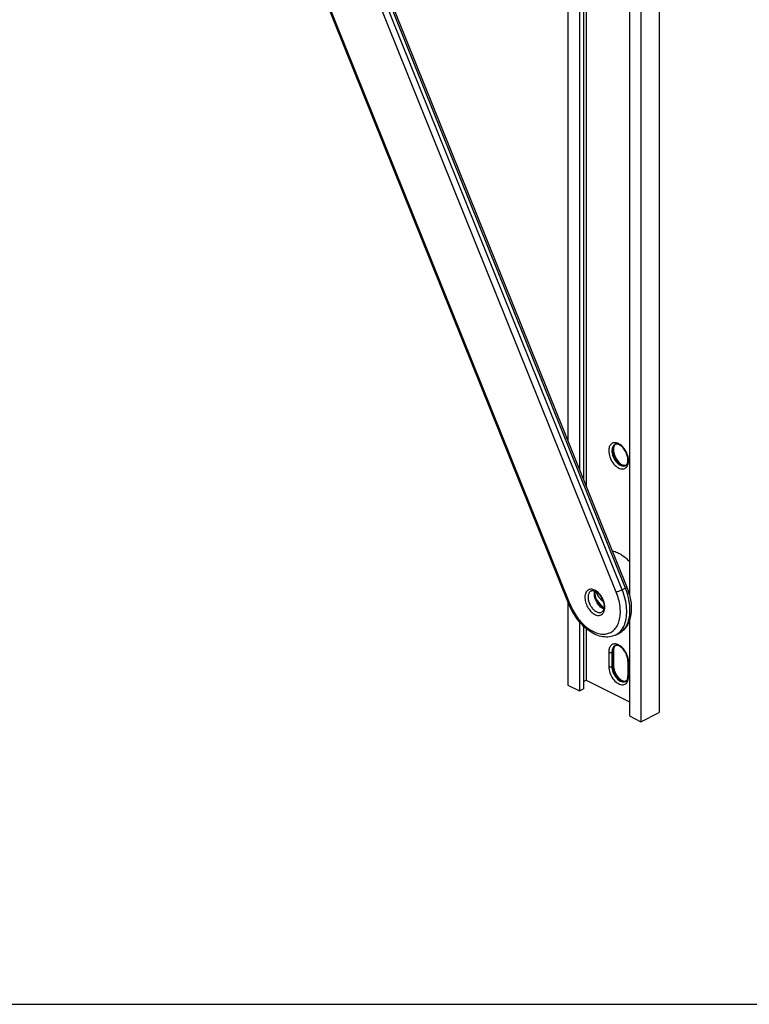
# Model space of a CAD drawing. Units: millimetres. Extents: x 3314 to 4155, y -326 to 268.
# Drawn here: x 3718 to 3879, y -326 to -109 of the extents above; entities that cross this region are included whole.
import ezdxf

# ---------------------------------------------------------------- set-up
doc = ezdxf.new("R2010")
doc.units = ezdxf.units.MM
doc.header["$LTSCALE"] = 23.1
doc.layers.get('0').update_dxf_attribs({"linetype": 'CONTINUOUS'})
doc.layers.add('COMPONENTI_DI_ASSIEME', color=7, linetype='CONTINUOUS')

msp = doc.modelspace()

# ---------------------------------------------------------------- linework, layer by layer
msp.add_line((3313.6, -326.26), (4154.6, -326.26))
at = {"layer": 'COMPONENTI_DI_ASSIEME', "color": 7, "linetype": 'Continuous'}
for p, q in [((3859.51, 206.66), (3859.51, -261.86)), ((3855.46, 204.64), (3855.46, -263.88)), ((3852.91, 79.13), (3852.91, -235.89)), ((3842.79, 65.07), (3842.79, -210.46)), ((3841.88, 62.98), (3841.88, -208.2)), ((3839.33, 57.13), (3839.33, -201.88)), ((3843.39, 0.2), (3843.39, -211.94)), ((3796.51, -95.54), (3852.36, -234.22)), ((3839.57, -237.94), (3783.93, -99.8)), ((3839.33, -237.36), (3839.33, -255.82)), ((3841.88, -241.81), (3841.88, -257.09)), ((3842.79, -242.8), (3842.79, -256.64)), ((3843.39, -243.32), (3843.39, -254.71)), ((3852.91, -241.53), (3852.91, -262.61)), ((3849.86, -244.75), (3850.57, -244.4)), ((3849.4, -248.25), (3849.4, -251.45)), ((3852.58, -250.54), (3852.58, -253.75)), ((3839.33, -255.82), (3841.88, -257.09)), ((3842.79, -255.01), (3843.39, -254.71)), ((3843.39, -254.71), (3852.91, -259.47)), ((3841.88, -257.09), (3842.79, -256.64)), ((3852.91, -262.61), (3855.46, -263.88)), ((3855.46, -263.88), (3859.51, -261.86))]:
    msp.add_line(p, q, dxfattribs=at)
at = {"layer": 'COMPONENTI_DI_ASSIEME', "color": 9, "linetype": 'Continuous'}
for p, q in [((3850.02, -235.3), (3794.38, -97.15)), ((3851.32, -234.79), (3795.69, -96.65)), ((3852.03, -234.43), (3796.18, -95.76)), ((3784.15, -99.78), (3839.79, -237.92)), ((3852.03, -234.43), (3851.32, -234.79)), ((3846.59, -239.75), (3846.79, -239.68)), ((3848.34, -248.53), (3848.34, -251.73)), ((3849.26, -248.42), (3849.05, -248.53)), ((3849.05, -248.53), (3849.05, -251.73)), ((3849.26, -251.63), (3849.26, -248.42)), ((3849.26, -251.63), (3849.05, -251.73)), ((3852.73, -253.92), (3852.73, -250.72))]:
    msp.add_line(p, q, dxfattribs=at)
for centre, radius, start, end in [((3851.27, -204.06), 2.22, 169.9848, 172.8617), ((3851.61, -206.46), 0.991, 287.6528, 296.4833), ((3848.25, -241.54), 3.59, 296.5785, 305.2252), ((3851.27, -248.49), 2.22, 169.9848, 172.8617), ((3851.61, -254.09), 0.991, 287.6528, 296.4833)]:
    msp.add_arc(centre, radius, start, end, dxfattribs=at)
at = {"layer": 'COMPONENTI_DI_ASSIEME', "color": 7, "linetype": 'Continuous'}
for centre, radius, start, end in [((3850.03, -203.3), 0.678, 108.3119, 116.5328), ((3850.2, -206.13), 2.38, 353.2525, 356.2593), ((3849.97, -206.12), 2.62, 356.2672, 0.0296), ((3851.75, -206.73), 0.681, 296.6192, 307.5354), ((3838.86, -239.65), 14.55, 21.5632, 21.9363), ((3839.12, -239.55), 14.27, 14.8644, 21.5776), ((3852.98, -231.99), 8.83, 213.224, 219.4319), ((3853.09, -232.49), 14.58, 201.9364, 202.2141), ((3850.03, -247.73), 0.678, 108.3119, 116.5328), ((3850.2, -253.76), 2.38, 353.2525, 356.2593), ((3849.97, -253.75), 2.62, 356.2672, 0.0296), ((3851.75, -254.37), 0.681, 296.6192, 307.5354)]:
    msp.add_arc(centre, radius, start, end, dxfattribs=at)
at = {"layer": 'COMPONENTI_DI_ASSIEME', "color": 9, "linetype": 'Continuous'}
for points, knots in [([(3848.86, -202.62), (3848.69, -202.79), (3848.41, -203.27), (3848.34, -203.81), (3848.34, -204.1)], [0, 0, 0, 0, 0.456544, 1, 1, 1, 1]), ([(3848.34, -204.1), (3848.34, -204.56), (3848.53, -205.51), (3849.19, -206.77), (3850.11, -207.72), (3850.9, -208.07), (3851.27, -208.09)], [0, 0, 0, 0, 0.26022, 0.53689, 0.792179, 1, 1, 1, 1]), ([(3850.17, -202.37), (3849.94, -202.3), (3849.46, -202.25), (3849.02, -202.47), (3848.86, -202.62)], [0, 0, 0, 0, 0.521499, 1, 1, 1, 1]), ([(3849.05, -204.1), (3849.05, -204.17), (3849.06, -204.49), (3849.12, -204.8), (3849.19, -205.03)], [0, 0, 0, 0, 0.237813, 1, 1, 1, 1]), ([(3849.73, -202.69), (3849.56, -202.78), (3849.25, -203.07), (3849.12, -203.46), (3849.09, -203.68)], [0, 0, 0, 0, 0.462853, 1, 1, 1, 1]), ([(3849.26, -204), (3849.26, -203.96), (3849.26, -203.82), (3849.27, -203.68), (3849.29, -203.58)], [0, 0, 0, 0, 0.257625, 1, 1, 1, 1]), ([(3849.4, -204.93), (3849.37, -204.85), (3849.29, -204.54), (3849.26, -204.23), (3849.26, -204)], [0, 0, 0, 0, 0.261167, 1, 1, 1, 1]), ([(3849.29, -203.58), (3849.32, -203.39), (3849.43, -203.05), (3849.66, -202.77), (3849.8, -202.67)], [0, 0, 0, 0, 0.534512, 1, 1, 1, 1]), ([(3850.93, -202.76), (3850.87, -202.71), (3850.64, -202.55), (3850.37, -202.42), (3850.17, -202.37)], [0, 0, 0, 0, 0.266247, 1, 1, 1, 1]), ([(3852.44, -204.83), (3852.29, -204.41), (3851.87, -203.64), (3851.27, -203), (3850.93, -202.76)], [0, 0, 0, 0, 0.517988, 1, 1, 1, 1]), ([(3849.19, -205.03), (3849.35, -205.59), (3849.87, -206.57), (3850.77, -207.28), (3851.25, -207.41)], [0, 0, 0, 0, 0.54137, 1, 1, 1, 1]), ([(3851.8, -207.35), (3851.27, -207.35), (3850.46, -206.82), (3849.76, -205.87), (3849.49, -205.25), (3849.4, -204.93)], [0, 0, 0, 0, 0.440464, 0.716784, 1, 1, 1, 1]), ([(3852.69, -205.82), (3852.68, -205.73), (3852.63, -205.4), (3852.53, -205.07), (3852.44, -204.83)], [0, 0, 0, 0, 0.242958, 1, 1, 1, 1]), ([(3852.73, -206.29), (3852.73, -206.25), (3852.72, -206.09), (3852.71, -205.94), (3852.69, -205.82)], [0, 0, 0, 0, 0.243558, 1, 1, 1, 1]), ([(3852.69, -206.75), (3852.7, -206.71), (3852.72, -206.56), (3852.73, -206.41), (3852.73, -206.29)], [0, 0, 0, 0, 0.24308, 1, 1, 1, 1]), ([(3851.25, -207.41), (3851.28, -207.41), (3851.39, -207.44), (3851.51, -207.45), (3851.59, -207.45)], [0, 0, 0, 0, 0.259141, 1, 1, 1, 1]), ([(3851.27, -208.09), (3851.41, -208.1), (3851.7, -208.08), (3852.24, -207.83), (3852.49, -207.43), (3852.59, -207.15)], [0, 0, 0, 0, 0.249329, 0.488323, 1, 1, 1, 1]), ([(3852.59, -207.15), (3852.6, -207.12), (3852.65, -206.99), (3852.68, -206.85), (3852.69, -206.75)], [0, 0, 0, 0, 0.241983, 1, 1, 1, 1]), ([(3844.12, -234.67), (3844, -234.7), (3843.77, -234.8), (3843.48, -235.07), (3843.26, -235.42), (3843.07, -236.03), (3843.07, -236.93), (3843.37, -238.04), (3843.94, -239.07), (3844.59, -239.78), (3845.17, -240.18), (3845.61, -240.37), (3846.03, -240.45), (3846.3, -240.42), (3846.43, -240.39)], [0, 0, 0, 0, 0.046862, 0.094781, 0.14624, 0.202937, 0.332887, 0.48018, 0.632289, 0.775007, 0.839407, 0.898047, 0.951199, 1, 1, 1, 1]), ([(3845.09, -234.76), (3844.93, -234.7), (3844.61, -234.61), (3844.27, -234.63), (3844.12, -234.67)], [0, 0, 0, 0, 0.526545, 1, 1, 1, 1]), ([(3852.36, -234.22), (3852.36, -234.23), (3852.33, -234.26), (3852.27, -234.3), (3852.16, -234.37), (3852.08, -234.41), (3852.03, -234.43)], [0, 0, 0, 0, 0.086758, 0.284037, 0.593872, 1, 1, 1, 1]), ([(3852.92, -237.69), (3852.88, -237.42), (3852.69, -236.31), (3852.35, -235.22), (3852.03, -234.43)], [0, 0, 0, 0, 0.242852, 1, 1, 1, 1]), ([(3839.79, -237.92), (3840.2, -238.94), (3841, -240.4), (3842.36, -242.06), (3843.47, -243.09), (3844.46, -243.76), (3845.26, -244.15), (3846.03, -244.43), (3846.97, -244.6), (3848.06, -244.51), (3849.03, -244.09), (3849.84, -243.36), (3850.43, -242.38), (3850.8, -241.19), (3850.95, -239.84), (3850.84, -237.82), (3850.42, -236.29), (3850.02, -235.3)], [0, 0, 0, 0, 0.15198, 0.225411, 0.294903, 0.359249, 0.389308, 0.417922, 0.470987, 0.519786, 0.566648, 0.614485, 0.665906, 0.722556, 0.784988, 0.852832, 1, 1, 1, 1]), ([(3844.06, -235.4), (3843.83, -235.75), (3843.73, -236.47), (3843.91, -237.39), (3844.21, -238.14), (3844.64, -238.8), (3845.28, -239.47), (3845.93, -239.79), (3846.34, -239.79)], [0, 0, 0, 0, 0.223285, 0.35977, 0.504163, 0.647836, 0.782319, 1, 1, 1, 1]), ([(3844.23, -235.2), (3844.21, -235.21), (3844.15, -235.27), (3844.09, -235.34), (3844.06, -235.4)], [0, 0, 0, 0, 0.245038, 1, 1, 1, 1]), ([(3847.3, -239.57), (3847.46, -239.17), (3847.51, -238.46), (3847.33, -237.55), (3847.06, -236.82), (3846.68, -236.13), (3846.08, -235.37), (3845.5, -234.93), (3845.09, -234.76)], [0, 0, 0, 0, 0.224437, 0.355133, 0.492396, 0.630819, 0.764821, 1, 1, 1, 1]), ([(3847.26, -238.99), (3846.92, -238.87), (3846.26, -238.39), (3845.56, -237.38), (3845.18, -236.23), (3845.19, -235.41), (3845.3, -235.07)], [0, 0, 0, 0, 0.230918, 0.500039, 0.769128, 1, 1, 1, 1]), ([(3845.47, -235.13), (3845.64, -235.58), (3846.09, -236.39), (3846.74, -237.05), (3847.11, -237.29)], [0, 0, 0, 0, 0.520638, 1, 1, 1, 1]), ([(3851.32, -234.79), (3851.1, -234.9), (3850.76, -235.04), (3850.32, -235.2), (3850.11, -235.27), (3850.02, -235.3)], [0, 0, 0, 0, 0.525005, 0.788831, 1, 1, 1, 1]), ([(3850.83, -244.04), (3851.05, -243.82), (3851.46, -243.29), (3851.99, -242.19), (3852.33, -240.68), (3852.35, -238.8), (3852.03, -236.79), (3851.59, -235.45), (3851.32, -234.79)], [0, 0, 0, 0, 0.097861, 0.202776, 0.376056, 0.569134, 0.778959, 1, 1, 1, 1]), ([(3839.57, -237.94), (3839.57, -237.95), (3839.6, -237.95), (3839.64, -237.95), (3839.71, -237.94), (3839.76, -237.93), (3839.79, -237.92)], [0, 0, 0, 0, 0.096741, 0.291672, 0.59532, 1, 1, 1, 1]), ([(3852.92, -240.71), (3852.96, -240.47), (3853.08, -239.47), (3853.03, -238.45), (3852.92, -237.69)], [0, 0, 0, 0, 0.23597, 1, 1, 1, 1]), ([(3846.34, -239.79), (3846.36, -239.79), (3846.45, -239.78), (3846.53, -239.77), (3846.59, -239.75)], [0, 0, 0, 0, 0.255546, 1, 1, 1, 1]), ([(3846.43, -240.39), (3846.62, -240.34), (3847, -240.13), (3847.22, -239.77), (3847.3, -239.57)], [0, 0, 0, 0, 0.479074, 1, 1, 1, 1]), ([(3850.57, -244.4), (3850.87, -244.24), (3851.46, -243.84), (3852.15, -242.98), (3852.66, -241.92), (3852.85, -241.13), (3852.92, -240.71)], [0, 0, 0, 0, 0.226229, 0.463376, 0.719776, 1, 1, 1, 1]), ([(3850.32, -244.47), (3850.37, -244.44), (3850.55, -244.31), (3850.71, -244.16), (3850.83, -244.04)], [0, 0, 0, 0, 0.247786, 1, 1, 1, 1]), ([(3848.86, -247.05), (3848.69, -247.22), (3848.41, -247.7), (3848.34, -248.24), (3848.34, -248.53)], [0, 0, 0, 0, 0.456544, 1, 1, 1, 1]), ([(3850.17, -246.79), (3849.94, -246.72), (3849.46, -246.67), (3849.02, -246.9), (3848.86, -247.05)], [0, 0, 0, 0, 0.521499, 1, 1, 1, 1]), ([(3849.73, -247.12), (3849.56, -247.2), (3849.25, -247.5), (3849.12, -247.89), (3849.09, -248.1)], [0, 0, 0, 0, 0.462853, 1, 1, 1, 1]), ([(3849.29, -248), (3849.32, -247.82), (3849.43, -247.47), (3849.66, -247.19), (3849.8, -247.1)], [0, 0, 0, 0, 0.534512, 1, 1, 1, 1]), ([(3850.93, -247.18), (3850.87, -247.14), (3850.64, -246.98), (3850.37, -246.85), (3850.17, -246.79)], [0, 0, 0, 0, 0.266247, 1, 1, 1, 1]), ([(3852.44, -249.26), (3852.29, -248.84), (3851.87, -248.07), (3851.27, -247.43), (3850.93, -247.18)], [0, 0, 0, 0, 0.517988, 1, 1, 1, 1]), ([(3849.26, -248.42), (3849.26, -248.39), (3849.26, -248.25), (3849.27, -248.11), (3849.29, -248)], [0, 0, 0, 0, 0.257625, 1, 1, 1, 1]), ([(3849.4, -248.25), (3849.4, -248.26), (3849.38, -248.34), (3849.31, -248.4), (3849.26, -248.42)], [0, 0, 0, 0, 0.209595, 1, 1, 1, 1]), ([(3852.69, -250.24), (3852.68, -250.16), (3852.63, -249.83), (3852.53, -249.5), (3852.44, -249.26)], [0, 0, 0, 0, 0.242958, 1, 1, 1, 1]), ([(3848.34, -251.73), (3848.34, -252.19), (3848.53, -253.14), (3849.19, -254.4), (3850.11, -255.35), (3850.9, -255.7), (3851.27, -255.72)], [0, 0, 0, 0, 0.26022, 0.53689, 0.792179, 1, 1, 1, 1]), ([(3849.05, -251.73), (3849.05, -251.81), (3849.06, -252.12), (3849.12, -252.43), (3849.19, -252.66)], [0, 0, 0, 0, 0.237813, 1, 1, 1, 1]), ([(3849.4, -251.45), (3849.4, -251.47), (3849.38, -251.55), (3849.31, -251.6), (3849.26, -251.63)], [0, 0, 0, 0, 0.209595, 1, 1, 1, 1]), ([(3849.4, -252.56), (3849.37, -252.48), (3849.29, -252.18), (3849.26, -251.86), (3849.26, -251.63)], [0, 0, 0, 0, 0.261167, 1, 1, 1, 1]), ([(3852.73, -250.72), (3852.71, -250.71), (3852.64, -250.67), (3852.58, -250.6), (3852.58, -250.54)], [0, 0, 0, 0, 0.307658, 1, 1, 1, 1]), ([(3852.73, -250.72), (3852.73, -250.68), (3852.72, -250.52), (3852.71, -250.36), (3852.69, -250.24)], [0, 0, 0, 0, 0.243558, 1, 1, 1, 1]), ([(3849.19, -252.66), (3849.35, -253.22), (3849.87, -254.2), (3850.77, -254.91), (3851.25, -255.04)], [0, 0, 0, 0, 0.54137, 1, 1, 1, 1]), ([(3851.8, -254.98), (3851.27, -254.98), (3850.46, -254.45), (3849.76, -253.5), (3849.49, -252.88), (3849.4, -252.56)], [0, 0, 0, 0, 0.440464, 0.716784, 1, 1, 1, 1]), ([(3852.73, -253.92), (3852.71, -253.91), (3852.64, -253.87), (3852.58, -253.8), (3852.58, -253.75)], [0, 0, 0, 0, 0.307658, 1, 1, 1, 1]), ([(3852.69, -254.38), (3852.7, -254.34), (3852.72, -254.19), (3852.73, -254.04), (3852.73, -253.92)], [0, 0, 0, 0, 0.24308, 1, 1, 1, 1]), ([(3851.25, -255.04), (3851.28, -255.04), (3851.39, -255.07), (3851.51, -255.08), (3851.59, -255.08)], [0, 0, 0, 0, 0.259141, 1, 1, 1, 1]), ([(3851.27, -255.72), (3851.41, -255.73), (3851.7, -255.71), (3852.24, -255.46), (3852.49, -255.06), (3852.59, -254.78)], [0, 0, 0, 0, 0.249329, 0.488323, 1, 1, 1, 1]), ([(3852.59, -254.78), (3852.6, -254.75), (3852.65, -254.62), (3852.68, -254.48), (3852.69, -254.38)], [0, 0, 0, 0, 0.241983, 1, 1, 1, 1])]:
    msp.add_open_spline(points, degree=3, knots=knots, dxfattribs=at)
for points in [[(3849.07, -203.79), (3849.06, -203.89), (3849.05, -204), (3849.05, -204.1)], [(3851.59, -207.45), (3851.7, -207.45), (3851.81, -207.43), (3851.91, -207.4)], [(3852.12, -207.3), (3852.02, -207.33), (3851.91, -207.35), (3851.8, -207.35)], [(3844.46, -235.03), (3844.38, -235.07), (3844.3, -235.13), (3844.23, -235.2)], [(3848.34, -248.53), (3848.45, -248.58), (3848.7, -248.62), (3848.94, -248.58), (3849.05, -248.53)], [(3849.07, -248.22), (3849.06, -248.32), (3849.05, -248.42), (3849.05, -248.53)], [(3848.34, -251.73), (3848.45, -251.78), (3848.7, -251.82), (3848.94, -251.78), (3849.05, -251.73)], [(3851.59, -255.08), (3851.7, -255.08), (3851.81, -255.06), (3851.91, -255.03)], [(3852.12, -254.93), (3852.02, -254.96), (3851.91, -254.98), (3851.8, -254.98)]]:
    msp.add_open_spline(points, degree=3, dxfattribs=at)
at = {"layer": 'COMPONENTI_DI_ASSIEME', "color": 7, "linetype": 'Continuous'}
for points, knots in [([(3849.42, -203.52), (3849.42, -203.55), (3849.41, -203.65), (3849.4, -203.74), (3849.4, -203.82)], [0, 0, 0, 0, 0.241382, 1, 1, 1, 1]), ([(3849.4, -203.82), (3849.4, -203.85), (3849.4, -204), (3849.42, -204.15), (3849.43, -204.25)], [0, 0, 0, 0, 0.241018, 1, 1, 1, 1]), ([(3849.65, -202.84), (3849.62, -202.88), (3849.5, -203.09), (3849.44, -203.33), (3849.42, -203.52)], [0, 0, 0, 0, 0.21305, 1, 1, 1, 1]), ([(3849.43, -204.25), (3849.44, -204.33), (3849.5, -204.65), (3849.6, -204.96), (3849.69, -205.19)], [0, 0, 0, 0, 0.240862, 1, 1, 1, 1]), ([(3849.82, -202.66), (3849.81, -202.67), (3849.74, -202.72), (3849.69, -202.79), (3849.65, -202.84)], [0, 0, 0, 0, 0.233973, 1, 1, 1, 1]), ([(3850.23, -202.63), (3850.2, -202.63), (3850.11, -202.62), (3850.01, -202.62), (3849.94, -202.63)], [0, 0, 0, 0, 0.271608, 1, 1, 1, 1]), ([(3852.45, -205.22), (3852.37, -204.89), (3852.12, -204.27), (3851.57, -203.47), (3850.94, -202.89), (3850.45, -202.67), (3850.23, -202.63)], [0, 0, 0, 0, 0.28279, 0.562005, 0.809107, 1, 1, 1, 1]), ([(3849.69, -205.19), (3849.75, -205.35), (3850.03, -205.94), (3850.43, -206.48), (3850.8, -206.8)], [0, 0, 0, 0, 0.259947, 1, 1, 1, 1]), ([(3852.44, -206.91), (3852.45, -206.87), (3852.51, -206.71), (3852.55, -206.54), (3852.56, -206.41)], [0, 0, 0, 0, 0.226585, 1, 1, 1, 1]), ([(3852.58, -206.11), (3852.58, -206.04), (3852.57, -205.74), (3852.51, -205.44), (3852.45, -205.22)], [0, 0, 0, 0, 0.23498, 1, 1, 1, 1]), ([(3850.8, -206.8), (3850.85, -206.84), (3851.05, -207.01), (3851.28, -207.14), (3851.45, -207.21)], [0, 0, 0, 0, 0.273649, 1, 1, 1, 1]), ([(3851.45, -207.21), (3851.51, -207.23), (3851.69, -207.3), (3851.9, -207.33), (3852.04, -207.31)], [0, 0, 0, 0, 0.291859, 1, 1, 1, 1]), ([(3852.16, -207.28), (3852.19, -207.25), (3852.3, -207.15), (3852.39, -207.02), (3852.44, -206.91)], [0, 0, 0, 0, 0.220116, 1, 1, 1, 1]), ([(3849.13, -226.2), (3849.25, -226.22), (3849.73, -226.32), (3850.2, -226.5), (3850.53, -226.67)], [0, 0, 0, 0, 0.238113, 1, 1, 1, 1]), ([(3850.53, -226.67), (3850.75, -226.78), (3851.63, -227.29), (3852.4, -227.97), (3852.92, -228.55)], [0, 0, 0, 0, 0.232626, 1, 1, 1, 1]), ([(3844.6, -234.98), (3844.62, -234.97), (3844.68, -234.96), (3844.75, -234.95), (3844.8, -234.95)], [0, 0, 0, 0, 0.236462, 1, 1, 1, 1]), ([(3844.8, -234.95), (3844.82, -234.95), (3844.89, -234.96), (3844.97, -234.97), (3845.02, -234.98)], [0, 0, 0, 0, 0.234918, 1, 1, 1, 1]), ([(3845.02, -234.98), (3845.2, -235.02), (3845.57, -235.18), (3846.09, -235.59), (3846.57, -236.16), (3846.96, -236.84), (3847.22, -237.58), (3847.34, -238.29), (3847.31, -238.91), (3847.18, -239.26), (3847.09, -239.4)], [0, 0, 0, 0, 0.0995, 0.223191, 0.363702, 0.512034, 0.658675, 0.794215, 0.910024, 1, 1, 1, 1]), ([(3847.28, -238.89), (3846.97, -238.74), (3846.39, -238.25), (3845.75, -237.3), (3845.36, -236.21), (3845.33, -235.45), (3845.39, -235.11)], [0, 0, 0, 0, 0.229457, 0.499802, 0.77024, 1, 1, 1, 1]), ([(3852.92, -235.89), (3853.17, -236.86), (3853.46, -238.76), (3853.21, -240.69), (3852.92, -241.54)], [0, 0, 0, 0, 0.52747, 1, 1, 1, 1]), ([(3849.86, -244.75), (3849.44, -244.96), (3848.51, -245.24), (3847.03, -245.2), (3845.53, -244.75), (3844.09, -243.93), (3842.72, -242.79), (3841.05, -240.91), (3840.09, -239.21), (3839.59, -238)], [0, 0, 0, 0, 0.103327, 0.209978, 0.323048, 0.444641, 0.575124, 0.713159, 1, 1, 1, 1]), ([(3847.09, -239.4), (3847.07, -239.43), (3846.99, -239.54), (3846.88, -239.63), (3846.79, -239.68)], [0, 0, 0, 0, 0.280025, 1, 1, 1, 1]), ([(3852.92, -241.54), (3852.71, -242.15), (3852.26, -243.02), (3851.36, -243.92), (3850.84, -244.26), (3850.57, -244.4)], [0, 0, 0, 0, 0.512104, 0.757506, 1, 1, 1, 1]), ([(3849.65, -247.27), (3849.62, -247.31), (3849.5, -247.52), (3849.44, -247.76), (3849.42, -247.95)], [0, 0, 0, 0, 0.21305, 1, 1, 1, 1]), ([(3849.82, -247.09), (3849.81, -247.1), (3849.74, -247.15), (3849.69, -247.21), (3849.65, -247.27)], [0, 0, 0, 0, 0.233973, 1, 1, 1, 1]), ([(3850.23, -247.06), (3850.2, -247.06), (3850.11, -247.04), (3850.01, -247.04), (3849.94, -247.05)], [0, 0, 0, 0, 0.271608, 1, 1, 1, 1]), ([(3852.45, -249.64), (3852.37, -249.32), (3852.12, -248.7), (3851.57, -247.9), (3850.94, -247.32), (3850.45, -247.1), (3850.23, -247.06)], [0, 0, 0, 0, 0.28279, 0.562005, 0.809107, 1, 1, 1, 1]), ([(3849.42, -247.95), (3849.42, -247.97), (3849.41, -248.07), (3849.4, -248.17), (3849.4, -248.25)], [0, 0, 0, 0, 0.241382, 1, 1, 1, 1]), ([(3852.58, -250.54), (3852.58, -250.47), (3852.57, -250.17), (3852.51, -249.87), (3852.45, -249.64)], [0, 0, 0, 0, 0.23498, 1, 1, 1, 1]), ([(3849.4, -251.45), (3849.4, -251.49), (3849.4, -251.63), (3849.42, -251.78), (3849.43, -251.89)], [0, 0, 0, 0, 0.241018, 1, 1, 1, 1]), ([(3849.43, -251.89), (3849.44, -251.96), (3849.5, -252.28), (3849.6, -252.6), (3849.69, -252.82)], [0, 0, 0, 0, 0.240862, 1, 1, 1, 1]), ([(3849.69, -252.82), (3849.75, -252.98), (3850.03, -253.57), (3850.43, -254.11), (3850.8, -254.43)], [0, 0, 0, 0, 0.259947, 1, 1, 1, 1]), ([(3852.44, -254.54), (3852.45, -254.5), (3852.51, -254.34), (3852.55, -254.17), (3852.56, -254.04)], [0, 0, 0, 0, 0.226585, 1, 1, 1, 1]), ([(3850.8, -254.43), (3850.85, -254.48), (3851.05, -254.64), (3851.28, -254.77), (3851.45, -254.84)], [0, 0, 0, 0, 0.273649, 1, 1, 1, 1]), ([(3851.45, -254.84), (3851.51, -254.87), (3851.69, -254.93), (3851.9, -254.96), (3852.04, -254.94)], [0, 0, 0, 0, 0.291859, 1, 1, 1, 1]), ([(3852.16, -254.91), (3852.19, -254.89), (3852.3, -254.78), (3852.39, -254.65), (3852.44, -254.54)], [0, 0, 0, 0, 0.220116, 1, 1, 1, 1])]:
    msp.add_open_spline(points, degree=3, knots=knots, dxfattribs=at)
for points in [[(3849.94, -202.63), (3849.9, -202.63), (3849.86, -202.64), (3849.82, -202.66)], [(3852.04, -207.31), (3852.08, -207.3), (3852.13, -207.29), (3852.17, -207.28)], [(3844.46, -235.03), (3844.51, -235.01), (3844.55, -234.99), (3844.6, -234.98)], [(3846.15, -237.6), (3846.5, -238.01), (3846.88, -238.39), (3847.29, -238.73)], [(3849.94, -247.05), (3849.9, -247.06), (3849.86, -247.07), (3849.82, -247.08)], [(3852.04, -254.94), (3852.08, -254.93), (3852.13, -254.92), (3852.17, -254.91)]]:
    msp.add_open_spline(points, degree=3, dxfattribs=at)

doc.saveas('drawing.dxf')
